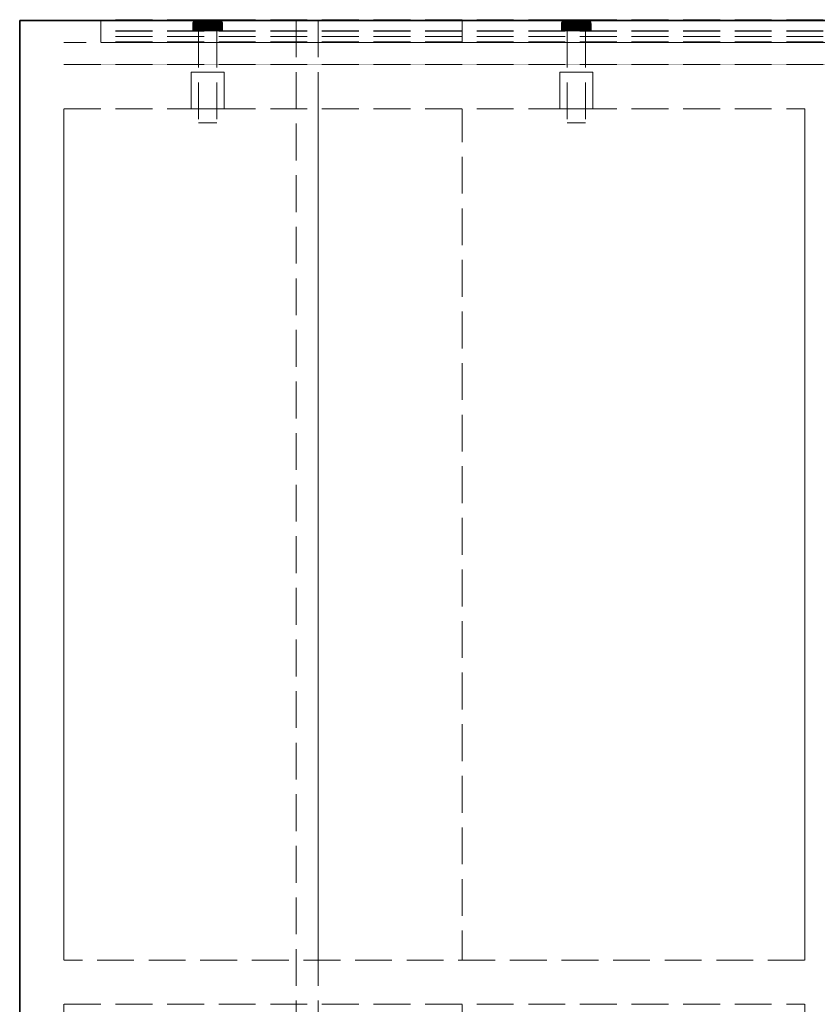
# Model space of a CAD drawing. Units: millimetres. Extents: x -7797 to 4688, y -5244 to 780.
# Drawn here: x -5270 to -5054, y -2911 to -2644 of the extents above; entities that cross this region are included whole.
import ezdxf

# ---------------------------------------------------------------- set-up
doc = ezdxf.new("R2010")
doc.units = ezdxf.units.MM
doc.header["$MEASUREMENT"] = 0
doc.linetypes.add('Hidden Line', pattern=[14, 10, -4])
doc.linetypes.add('Wipeout_Contour', pattern=[1000, 0, -1000])
for name, color, linetype in [('_ BRACKET', 7, 'Continuous'), ('_ SPLIT BATTEN', 7, 'Continuous'), ('_ STARON SOLID SURFACE', 7, 'Continuous')]:
    doc.layers.add(name, color=color, linetype=linetype)
for name, color, linetype, lineweight in [('_ BRACKET_Pen_No__101', 252, 'Continuous', 13), ('_ SPLIT BATTEN_Pen_No__101', 252, 'Continuous', 13), ('_ STARON SOLID SURFACE_Pen_No__1', 7, 'Continuous', 13), ('_ STARON SOLID SURFACE_Pen_No__101', 252, 'Continuous', 13), ('_ STARON SOLID SURFACE_Pen_No__21', 7, 'Continuous', 35)]:
    doc.layers.add(name, color=color, linetype=linetype, lineweight=lineweight)

# ---------------------------------------------------------------- blocks, each defined once
blk = doc.blocks.new('Slab_309', base_point=(-5189.03, -3044))
at = {"layer": '_ BRACKET_Pen_No__101', "color": 252, "linetype": 'Hidden Line', "lineweight": 13, "flags": 128}
blk.add_lwpolyline([(-5189.03, -3044), (-5150.03, -3044), (-5150.03, -2650), (-5189.03, -2650)], close=True, dxfattribs=at)
blk = doc.blocks.new('Wall_134', base_point=(-5264.03, -2905))
at = {"color": 254, "linetype": 'Wipeout_Contour', "lineweight": 0, "ltscale": 23678.37978}
blk.add_wipeout([(-5057.03, -2911), (-5057.03, -2899), (-5258.03, -2899), (-5258.03, -2911)], dxfattribs=at).dxf.layer = '_ STARON SOLID SURFACE'
at = {"layer": '_ STARON SOLID SURFACE_Pen_No__101', "color": 252, "linetype": 'Hidden Line', "lineweight": 13, "flags": 128}
for points in [[(-5057.03, -2899), (-5258.03, -2899)], [(-5258.03, -2911), (-5057.03, -2911)]]:
    blk.add_lwpolyline(points, dxfattribs=at)
blk = doc.blocks.new('Wall_136', base_point=(-5264.03, -2662))
at = {"color": 254, "linetype": 'Wipeout_Contour', "lineweight": 0, "ltscale": 18084.356525}
blk.add_wipeout([(-5258.03, -2668), (-1682.03, -2668), (-1682.03, -2656), (-5258.03, -2656)], dxfattribs=at).dxf.layer = '_ STARON SOLID SURFACE'
at = {"layer": '_ STARON SOLID SURFACE_Pen_No__101', "color": 252, "linetype": 'Hidden Line', "lineweight": 13, "flags": 128}
for points in [[(-1682.03, -2656), (-5258.03, -2656)], [(-5258.03, -2668), (-5057.03, -2668)]]:
    blk.add_lwpolyline(points, dxfattribs=at)
blk = doc.blocks.new('Wall_137', base_point=(-5264.03, -2650))
at = {"color": 254, "linetype": 'Wipeout_Contour', "lineweight": 0, "ltscale": 18053.260002}
blk.add_wipeout([(-5258.03, -2656), (-1682.03, -2656), (-1682.03, -2644), (-5258.03, -2644)], dxfattribs=at).dxf.layer = '_ STARON SOLID SURFACE'
at = {"layer": '_ STARON SOLID SURFACE_Pen_No__101', "color": 252, "linetype": 'Hidden Line', "lineweight": 13, "flags": 128}
for points in [[(-1682.03, -2644), (-5258.03, -2644)], [(-5258.03, -2656), (-1682.03, -2656)]]:
    blk.add_lwpolyline(points, dxfattribs=at)
blk = doc.blocks.new('Wall_138', base_point=(-5264.03, -3132))
at = {"color": 254, "linetype": 'Wipeout_Contour', "lineweight": 0, "ltscale": 24032.074645}
blk.add_wipeout([(-5258.03, -3132), (-5258.03, -2644), (-5270.03, -2644), (-5270.03, -3132)], dxfattribs=at).dxf.layer = '_ STARON SOLID SURFACE'
at = {"layer": '_ STARON SOLID SURFACE_Pen_No__1', "color": 7, "linetype": 'Continuous', "lineweight": 13, "flags": 128}
for points in [[(-5258.03, -2644), (-5270.03, -2644)], [(-5270.03, -2644), (-5270.03, -3132)], [(-5258.03, -2899), (-5258.03, -2668)], [(-5258.03, -3094), (-5258.03, -2911)]]:
    blk.add_lwpolyline(points, dxfattribs=at)
blk = doc.blocks.new('Wall_141', base_point=(-5051.03, -3100))
at = {"color": 254, "linetype": 'Wipeout_Contour', "lineweight": 0, "ltscale": 23271.362671}
blk.add_wipeout([(-5045.03, -3094), (-5045.03, -2668), (-5057.03, -2668), (-5057.03, -3094)], dxfattribs=at).dxf.layer = '_ STARON SOLID SURFACE'
at = {"layer": '_ STARON SOLID SURFACE_Pen_No__1', "color": 7, "linetype": 'Continuous', "lineweight": 13, "flags": 128}
for points in [[(-5057.03, -2668), (-5057.03, -2899)], [(-5057.03, -2911), (-5057.03, -3094)]]:
    blk.add_lwpolyline(points, dxfattribs=at)
blk = doc.blocks.new('Wall_144', base_point=(-5264.03, -2653))
at = {"color": 254, "linetype": 'Wipeout_Contour', "lineweight": 0, "ltscale": 18061.02184}
blk.add_wipeout([(-5258.03, -2656), (-1682.03, -2656), (-1682.03, -2650), (-5258.03, -2650)], dxfattribs=at).dxf.layer = '_ STARON SOLID SURFACE'
at = {"layer": '_ STARON SOLID SURFACE_Pen_No__101', "color": 252, "linetype": 'Hidden Line', "lineweight": 13, "flags": 128}
for points in [[(-1682.03, -2650), (-5258.03, -2650)], [(-5258.03, -2656), (-1682.03, -2656)]]:
    blk.add_lwpolyline(points, dxfattribs=at)
blk = doc.blocks.new('Morph_1386')
at = {"layer": '_ BRACKET_Pen_No__101', "color": 252, "linetype": 'Hidden Line', "lineweight": 13, "flags": 128}
for points in [[(-5195.03, -2644), (-5189.03, -2644)], [(-5195.03, -2644), (-5195.03, -3044)], [(-5189.03, -2644), (-5189.03, -3044)]]:
    blk.add_lwpolyline(points, dxfattribs=at)
blk = doc.blocks.new('Morph_1387')
at = {"layer": '_ BRACKET_Pen_No__101', "color": 252, "linetype": 'Hidden Line', "lineweight": 13, "flags": 128}
for points in [[(-5189.03, -2650), (-5189.03, -2644)], [(-5189.03, -2644), (-5150.03, -2644)], [(-5150.03, -2650), (-5150.03, -2644)], [(-5189.03, -2650), (-5150.03, -2650)]]:
    blk.add_lwpolyline(points, dxfattribs=at)
blk = doc.blocks.new('Morph_1400')
at = {"layer": '_ SPLIT BATTEN_Pen_No__101', "color": 252, "linetype": 'Hidden Line', "lineweight": 13, "flags": 128}
for points in [[(-5248.03, -2646.9), (-5248.03, -2643.9)], [(-3470.03, -2643.9), (-5248.03, -2643.9)], [(-5248.03, -2648.4), (-5248.03, -2646.9)], [(-3470.03, -2646.9), (-5248.03, -2646.9)], [(-5248.03, -2649.9), (-5248.03, -2648.4)], [(-3470.03, -2648.4), (-5248.03, -2648.4)], [(-3470.03, -2649.9), (-5248.03, -2649.9)]]:
    blk.add_lwpolyline(points, dxfattribs=at)
blk = doc.blocks.new('Morph_1401')
at = {"layer": '_ SPLIT BATTEN_Pen_No__101', "color": 252, "linetype": 'Hidden Line', "lineweight": 13, "flags": 128}
for points in [[(-5248.03, -2646.8), (-5248.03, -2643.8)], [(-3470.03, -2643.8), (-5248.03, -2643.8)], [(-5248.03, -2649.8), (-5248.03, -2646.8)], [(-3470.03, -2646.8), (-5248.03, -2646.8)], [(-3470.03, -2649.8), (-5248.03, -2649.8)]]:
    blk.add_lwpolyline(points, dxfattribs=at)
blk = doc.blocks.new('Morph_1411')
at = {"layer": '_ SPLIT BATTEN', "linetype": 'Continuous', "lineweight": 0, "true_color": 0x3f3f3f}
for points in [[(-5123.03, -2644.8), (-5122.97, -2644.8), (-5122.96, -2644.61), (-5123.02, -2644.61)], [(-5122.97, -2646.8), (-5122.97, -2644.8), (-5123.03, -2644.8), (-5123.03, -2646.8)], [(-5122.9, -2644.42), (-5122.96, -2644.42), (-5123.02, -2644.61), (-5122.96, -2644.61)], [(-5122.97, -2644.8), (-5122.79, -2644.8), (-5122.78, -2644.61), (-5122.96, -2644.61)], [(-5122.79, -2644.8), (-5122.97, -2644.8), (-5122.97, -2646.8), (-5122.79, -2646.8)], [(-5122.96, -2644.42), (-5122.9, -2644.42), (-5122.81, -2644.24), (-5122.87, -2644.24)], [(-5122.78, -2644.61), (-5122.72, -2644.42), (-5122.9, -2644.42), (-5122.96, -2644.61)], [(-5122.72, -2644.42), (-5122.64, -2644.24), (-5122.81, -2644.24), (-5122.9, -2644.42)], [(-5122.69, -2644.09), (-5122.74, -2644.09), (-5122.87, -2644.24), (-5122.81, -2644.24)], [(-5122.81, -2644.24), (-5122.64, -2644.24), (-5122.52, -2644.09), (-5122.69, -2644.09)], [(-5122.78, -2644.61), (-5122.79, -2644.8), (-5122.5, -2644.8), (-5122.48, -2644.61)], [(-5122.5, -2644.8), (-5122.79, -2644.8), (-5122.79, -2646.8), (-5122.5, -2646.8)], [(-5122.72, -2644.42), (-5122.78, -2644.61), (-5122.48, -2644.61), (-5122.43, -2644.42)], [(-5122.74, -2644.09), (-5122.69, -2644.09), (-5122.54, -2643.97), (-5122.59, -2643.97)], [(-5122.64, -2644.24), (-5122.72, -2644.42), (-5122.43, -2644.42), (-5122.35, -2644.24)], [(-5122.69, -2644.09), (-5122.52, -2644.09), (-5122.38, -2643.97), (-5122.54, -2643.97)], [(-5122.52, -2644.09), (-5122.64, -2644.24), (-5122.35, -2644.24), (-5122.25, -2644.09)], [(-5122.54, -2643.97), (-5122.37, -2643.88), (-5122.42, -2643.88), (-5122.59, -2643.97)], [(-5122.38, -2643.97), (-5122.21, -2643.88), (-5122.37, -2643.88), (-5122.54, -2643.97)], [(-5122.38, -2643.97), (-5122.52, -2644.09), (-5122.25, -2644.09), (-5122.11, -2643.97)], [(-5122.1, -2644.8), (-5122.08, -2644.61), (-5122.48, -2644.61), (-5122.5, -2644.8)], [(-5122.1, -2646.8), (-5122.1, -2644.8), (-5122.5, -2644.8), (-5122.5, -2646.8)], [(-5122.08, -2644.61), (-5122.04, -2644.42), (-5122.43, -2644.42), (-5122.48, -2644.61)], [(-5122.04, -2644.42), (-5121.97, -2644.24), (-5122.35, -2644.24), (-5122.43, -2644.42)], [(-5122.37, -2643.88), (-5122.18, -2643.82), (-5122.23, -2643.82), (-5122.42, -2643.88)], [(-5122.21, -2643.88), (-5122.38, -2643.97), (-5122.11, -2643.97), (-5121.96, -2643.88)], [(-5122.21, -2643.88), (-5122.04, -2643.82), (-5122.18, -2643.82), (-5122.37, -2643.88)], [(-5121.97, -2644.24), (-5121.87, -2644.09), (-5122.25, -2644.09), (-5122.35, -2644.24)], [(-5121.76, -2643.97), (-5122.11, -2643.97), (-5122.25, -2644.09), (-5121.87, -2644.09)], [(-5121.99, -2643.8), (-5122.03, -2643.8), (-5122.23, -2643.82), (-5122.18, -2643.82)], [(-5122.04, -2643.82), (-5122.21, -2643.88), (-5121.96, -2643.88), (-5121.8, -2643.82)], [(-5121.85, -2643.8), (-5121.99, -2643.8), (-5122.18, -2643.82), (-5122.04, -2643.82)], [(-5122.11, -2643.97), (-5121.76, -2643.97), (-5121.63, -2643.88), (-5121.96, -2643.88)], [(-5122.1, -2644.8), (-5121.61, -2644.8), (-5121.59, -2644.61), (-5122.08, -2644.61)], [(-5121.61, -2646.8), (-5121.61, -2644.8), (-5122.1, -2644.8), (-5122.1, -2646.8)], [(-5121.59, -2644.61), (-5121.56, -2644.42), (-5122.04, -2644.42), (-5122.08, -2644.61)], [(-5121.85, -2643.8), (-5122.04, -2643.82), (-5121.8, -2643.82), (-5121.63, -2643.8)], [(-5121.97, -2644.24), (-5122.04, -2644.42), (-5121.56, -2644.42), (-5121.5, -2644.24)], [(-5121.87, -2644.09), (-5121.97, -2644.24), (-5121.5, -2644.24), (-5121.42, -2644.09)], [(-5121.96, -2643.88), (-5121.63, -2643.88), (-5121.48, -2643.82), (-5121.8, -2643.82)], [(-5121.76, -2643.97), (-5121.87, -2644.09), (-5121.42, -2644.09), (-5121.32, -2643.97)], [(-5121.63, -2643.8), (-5121.8, -2643.82), (-5121.48, -2643.82), (-5121.33, -2643.8)], [(-5121.63, -2643.88), (-5121.76, -2643.97), (-5121.32, -2643.97), (-5121.21, -2643.88)], [(-5121.48, -2643.82), (-5121.63, -2643.88), (-5121.21, -2643.88), (-5121.09, -2643.82)], [(-5121.59, -2644.61), (-5121.61, -2644.8), (-5121.03, -2644.8), (-5121.03, -2644.61)], [(-5121.61, -2646.8), (-5121.03, -2646.8), (-5121.03, -2644.8), (-5121.61, -2644.8)], [(-5121.56, -2644.42), (-5121.59, -2644.61), (-5121.03, -2644.61), (-5121, -2644.42)], [(-5121.56, -2644.42), (-5121, -2644.42), (-5120.95, -2644.24), (-5121.5, -2644.24)], [(-5121.5, -2644.24), (-5120.95, -2644.24), (-5120.89, -2644.09), (-5121.42, -2644.09)], [(-5121.48, -2643.82), (-5121.09, -2643.82), (-5120.96, -2643.8), (-5121.33, -2643.8)], [(-5120.81, -2643.97), (-5121.32, -2643.97), (-5121.42, -2644.09), (-5120.89, -2644.09)], [(-5121.32, -2643.97), (-5120.81, -2643.97), (-5120.73, -2643.88), (-5121.21, -2643.88)], [(-5120.73, -2643.88), (-5120.63, -2643.82), (-5121.09, -2643.82), (-5121.21, -2643.88)], [(-5120.63, -2643.82), (-5120.53, -2643.8), (-5120.96, -2643.8), (-5121.09, -2643.82)], [(-5120.4, -2644.61), (-5120.38, -2644.42), (-5121, -2644.42), (-5121.03, -2644.61)], [(-5120.4, -2644.8), (-5120.4, -2644.61), (-5121.03, -2644.61), (-5121.03, -2644.8)], [(-5120.4, -2646.8), (-5120.4, -2644.8), (-5121.03, -2644.8), (-5121.03, -2646.8)], [(-5120.38, -2644.42), (-5120.35, -2644.24), (-5120.95, -2644.24), (-5121, -2644.42)], [(-5120.95, -2644.24), (-5120.35, -2644.24), (-5120.3, -2644.09), (-5120.89, -2644.09)], [(-5120.81, -2643.97), (-5120.89, -2644.09), (-5120.3, -2644.09), (-5120.25, -2643.97)], [(-5120.81, -2643.97), (-5120.25, -2643.97), (-5120.19, -2643.88), (-5120.73, -2643.88)], [(-5120.19, -2643.88), (-5120.13, -2643.82), (-5120.63, -2643.82), (-5120.73, -2643.88)], [(-5120.13, -2643.82), (-5120.06, -2643.8), (-5120.53, -2643.8), (-5120.63, -2643.82)], [(-5120.4, -2644.61), (-5119.73, -2644.61), (-5119.72, -2644.42), (-5120.38, -2644.42)], [(-5120.4, -2644.8), (-5119.73, -2644.8), (-5119.73, -2644.61), (-5120.4, -2644.61)], [(-5119.73, -2644.8), (-5120.4, -2644.8), (-5120.4, -2646.8), (-5119.73, -2646.8)], [(-5119.72, -2644.42), (-5119.7, -2644.24), (-5120.35, -2644.24), (-5120.38, -2644.42)], [(-5120.3, -2644.09), (-5120.35, -2644.24), (-5119.7, -2644.24), (-5119.68, -2644.09)], [(-5119.68, -2644.09), (-5119.65, -2643.97), (-5120.25, -2643.97), (-5120.3, -2644.09)], [(-5120.25, -2643.97), (-5119.65, -2643.97), (-5119.62, -2643.88), (-5120.19, -2643.88)], [(-5120.19, -2643.88), (-5119.62, -2643.88), (-5119.59, -2643.82), (-5120.13, -2643.82)], [(-5120.13, -2643.82), (-5119.59, -2643.82), (-5119.56, -2643.8), (-5120.06, -2643.8)], [(-5119.73, -2644.61), (-5119.03, -2644.61), (-5119.03, -2644.42), (-5119.72, -2644.42)], [(-5119.73, -2644.8), (-5119.03, -2644.8), (-5119.03, -2644.61), (-5119.73, -2644.61)], [(-5119.03, -2644.8), (-5119.73, -2644.8), (-5119.73, -2646.8), (-5119.03, -2646.8)], [(-5119.72, -2644.42), (-5119.03, -2644.42), (-5119.03, -2644.24), (-5119.7, -2644.24)], [(-5119.7, -2644.24), (-5119.03, -2644.24), (-5119.03, -2644.09), (-5119.68, -2644.09)], [(-5119.68, -2644.09), (-5119.03, -2644.09), (-5119.03, -2643.97), (-5119.65, -2643.97)], [(-5119.65, -2643.97), (-5119.03, -2643.97), (-5119.03, -2643.88), (-5119.62, -2643.88)], [(-5119.62, -2643.88), (-5119.03, -2643.88), (-5119.03, -2643.82), (-5119.59, -2643.82)], [(-5119.59, -2643.82), (-5119.03, -2643.82), (-5119.03, -2643.8), (-5119.56, -2643.8)], [(-5119.03, -2643.82), (-5118.48, -2643.82), (-5118.51, -2643.8), (-5119.03, -2643.8)], [(-5119.03, -2643.82), (-5119.03, -2643.88), (-5118.45, -2643.88), (-5118.48, -2643.82)], [(-5119.03, -2643.97), (-5118.42, -2643.97), (-5118.45, -2643.88), (-5119.03, -2643.88)], [(-5119.03, -2644.09), (-5118.39, -2644.09), (-5118.42, -2643.97), (-5119.03, -2643.97)], [(-5119.03, -2644.24), (-5118.37, -2644.24), (-5118.39, -2644.09), (-5119.03, -2644.09)], [(-5119.03, -2644.42), (-5118.35, -2644.42), (-5118.37, -2644.24), (-5119.03, -2644.24)], [(-5119.03, -2644.61), (-5118.34, -2644.61), (-5118.35, -2644.42), (-5119.03, -2644.42)], [(-5118.34, -2644.8), (-5118.34, -2644.61), (-5119.03, -2644.61), (-5119.03, -2644.8)], [(-5118.34, -2644.8), (-5119.03, -2644.8), (-5119.03, -2646.8), (-5118.34, -2646.8)], [(-5118.48, -2643.82), (-5117.94, -2643.82), (-5118.01, -2643.8), (-5118.51, -2643.8)], [(-5117.94, -2643.82), (-5118.48, -2643.82), (-5118.45, -2643.88), (-5117.88, -2643.88)], [(-5117.88, -2643.88), (-5118.45, -2643.88), (-5118.42, -2643.97), (-5117.82, -2643.97)], [(-5118.39, -2644.09), (-5117.77, -2644.09), (-5117.82, -2643.97), (-5118.42, -2643.97)], [(-5118.37, -2644.24), (-5117.72, -2644.24), (-5117.77, -2644.09), (-5118.39, -2644.09)], [(-5117.69, -2644.42), (-5117.72, -2644.24), (-5118.37, -2644.24), (-5118.35, -2644.42)], [(-5117.67, -2644.61), (-5117.69, -2644.42), (-5118.35, -2644.42), (-5118.34, -2644.61)], [(-5117.67, -2644.8), (-5117.67, -2644.61), (-5118.34, -2644.61), (-5118.34, -2644.8)], [(-5117.67, -2646.8), (-5117.67, -2644.8), (-5118.34, -2644.8), (-5118.34, -2646.8)], [(-5117.44, -2643.82), (-5117.53, -2643.8), (-5118.01, -2643.8), (-5117.94, -2643.82)], [(-5117.34, -2643.88), (-5117.44, -2643.82), (-5117.94, -2643.82), (-5117.88, -2643.88)], [(-5117.34, -2643.88), (-5117.88, -2643.88), (-5117.82, -2643.97), (-5117.26, -2643.97)], [(-5117.26, -2643.97), (-5117.82, -2643.97), (-5117.77, -2644.09), (-5117.18, -2644.09)], [(-5117.18, -2644.09), (-5117.77, -2644.09), (-5117.72, -2644.24), (-5117.12, -2644.24)], [(-5117.72, -2644.24), (-5117.69, -2644.42), (-5117.07, -2644.42), (-5117.12, -2644.24)], [(-5117.67, -2644.61), (-5117.04, -2644.61), (-5117.07, -2644.42), (-5117.69, -2644.42)], [(-5117.67, -2644.8), (-5117.03, -2644.8), (-5117.04, -2644.61), (-5117.67, -2644.61)], [(-5117.03, -2644.8), (-5117.67, -2644.8), (-5117.67, -2646.8), (-5117.03, -2646.8)], [(-5117.53, -2643.8), (-5117.44, -2643.82), (-5116.98, -2643.82), (-5117.11, -2643.8)], [(-5117.44, -2643.82), (-5117.34, -2643.88), (-5116.86, -2643.88), (-5116.98, -2643.82)], [(-5117.34, -2643.88), (-5117.26, -2643.97), (-5116.75, -2643.97), (-5116.86, -2643.88)], [(-5117.18, -2644.09), (-5116.65, -2644.09), (-5116.75, -2643.97), (-5117.26, -2643.97)], [(-5116.65, -2644.09), (-5117.18, -2644.09), (-5117.12, -2644.24), (-5116.57, -2644.24)], [(-5116.57, -2644.24), (-5117.12, -2644.24), (-5117.07, -2644.42), (-5116.51, -2644.42)], [(-5116.98, -2643.82), (-5116.59, -2643.82), (-5116.74, -2643.8), (-5117.11, -2643.8)], [(-5116.51, -2644.42), (-5117.07, -2644.42), (-5117.04, -2644.61), (-5116.48, -2644.61)], [(-5117.04, -2644.61), (-5117.03, -2644.8), (-5116.46, -2644.8), (-5116.48, -2644.61)], [(-5117.03, -2646.8), (-5116.46, -2646.8), (-5116.46, -2644.8), (-5117.03, -2644.8)], [(-5116.59, -2643.82), (-5116.98, -2643.82), (-5116.86, -2643.88), (-5116.44, -2643.88)], [(-5116.44, -2643.88), (-5116.86, -2643.88), (-5116.75, -2643.97), (-5116.31, -2643.97)], [(-5116.31, -2643.97), (-5116.75, -2643.97), (-5116.65, -2644.09), (-5116.2, -2644.09)], [(-5116.74, -2643.8), (-5116.59, -2643.82), (-5116.27, -2643.82), (-5116.44, -2643.8)], [(-5116.65, -2644.09), (-5116.57, -2644.24), (-5116.1, -2644.24), (-5116.2, -2644.09)], [(-5116.59, -2643.82), (-5116.44, -2643.88), (-5116.11, -2643.88), (-5116.27, -2643.82)], [(-5116.57, -2644.24), (-5116.51, -2644.42), (-5116.03, -2644.42), (-5116.1, -2644.24)], [(-5116.51, -2644.42), (-5116.48, -2644.61), (-5115.99, -2644.61), (-5116.03, -2644.42)], [(-5116.46, -2644.8), (-5115.97, -2644.8), (-5115.99, -2644.61), (-5116.48, -2644.61)], [(-5116.46, -2644.8), (-5116.46, -2646.8), (-5115.97, -2646.8), (-5115.97, -2644.8)], [(-5116.22, -2643.8), (-5116.44, -2643.8), (-5116.27, -2643.82), (-5116.03, -2643.82)], [(-5116.44, -2643.88), (-5116.31, -2643.97), (-5115.96, -2643.97), (-5116.11, -2643.88)], [(-5116.2, -2644.09), (-5115.82, -2644.09), (-5115.96, -2643.97), (-5116.31, -2643.97)], [(-5116.27, -2643.82), (-5116.11, -2643.88), (-5115.86, -2643.88), (-5116.03, -2643.82)], [(-5116.03, -2643.82), (-5115.89, -2643.82), (-5116.08, -2643.8), (-5116.22, -2643.8)], [(-5115.72, -2644.24), (-5115.82, -2644.09), (-5116.2, -2644.09), (-5116.1, -2644.24)], [(-5116.11, -2643.88), (-5115.96, -2643.97), (-5115.69, -2643.97), (-5115.86, -2643.88)], [(-5116.1, -2644.24), (-5116.03, -2644.42), (-5115.64, -2644.42), (-5115.72, -2644.24)], [(-5115.89, -2643.82), (-5115.84, -2643.82), (-5116.03, -2643.8), (-5116.08, -2643.8)], [(-5115.86, -2643.88), (-5115.7, -2643.88), (-5115.89, -2643.82), (-5116.03, -2643.82)], [(-5116.03, -2644.42), (-5115.99, -2644.61), (-5115.59, -2644.61), (-5115.64, -2644.42)], [(-5115.99, -2644.61), (-5115.97, -2644.8), (-5115.57, -2644.8), (-5115.59, -2644.61)], [(-5115.97, -2644.8), (-5115.97, -2646.8), (-5115.57, -2646.8), (-5115.57, -2644.8)], [(-5115.96, -2643.97), (-5115.82, -2644.09), (-5115.55, -2644.09), (-5115.69, -2643.97)], [(-5115.7, -2643.88), (-5115.65, -2643.88), (-5115.84, -2643.82), (-5115.89, -2643.82)], [(-5115.69, -2643.97), (-5115.53, -2643.97), (-5115.7, -2643.88), (-5115.86, -2643.88)], [(-5115.82, -2644.09), (-5115.72, -2644.24), (-5115.43, -2644.24), (-5115.55, -2644.09)], [(-5115.43, -2644.24), (-5115.72, -2644.24), (-5115.64, -2644.42), (-5115.35, -2644.42)], [(-5115.7, -2643.88), (-5115.53, -2643.97), (-5115.48, -2643.97), (-5115.65, -2643.88)], [(-5115.55, -2644.09), (-5115.38, -2644.09), (-5115.53, -2643.97), (-5115.69, -2643.97)], [(-5115.35, -2644.42), (-5115.64, -2644.42), (-5115.59, -2644.61), (-5115.29, -2644.61)], [(-5115.29, -2644.61), (-5115.59, -2644.61), (-5115.57, -2644.8), (-5115.28, -2644.8)], [(-5115.57, -2646.8), (-5115.28, -2646.8), (-5115.28, -2644.8), (-5115.57, -2644.8)], [(-5115.43, -2644.24), (-5115.26, -2644.24), (-5115.38, -2644.09), (-5115.55, -2644.09)], [(-5115.38, -2644.09), (-5115.33, -2644.09), (-5115.48, -2643.97), (-5115.53, -2643.97)], [(-5115.43, -2644.24), (-5115.35, -2644.42), (-5115.17, -2644.42), (-5115.26, -2644.24)], [(-5115.38, -2644.09), (-5115.26, -2644.24), (-5115.2, -2644.24), (-5115.33, -2644.09)], [(-5115.29, -2644.61), (-5115.11, -2644.61), (-5115.17, -2644.42), (-5115.35, -2644.42)], [(-5115.28, -2644.8), (-5115.1, -2644.8), (-5115.11, -2644.61), (-5115.29, -2644.61)], [(-5115.1, -2644.8), (-5115.28, -2644.8), (-5115.28, -2646.8), (-5115.1, -2646.8)], [(-5115.26, -2644.24), (-5115.17, -2644.42), (-5115.11, -2644.42), (-5115.2, -2644.24)], [(-5115.11, -2644.61), (-5115.05, -2644.61), (-5115.11, -2644.42), (-5115.17, -2644.42)], [(-5115.1, -2644.8), (-5115.03, -2644.8), (-5115.05, -2644.61), (-5115.11, -2644.61)], [(-5115.1, -2644.8), (-5115.1, -2646.8), (-5115.03, -2646.8), (-5115.03, -2644.8)]]:
    blk.add_hatch(color=49, dxfattribs=at).paths.add_polyline_path(points)
at = {"layer": '_ SPLIT BATTEN_Pen_No__101', "color": 252, "linetype": 'Continuous', "lineweight": 13, "flags": 128}
for points in [[(-5122.03, -2643.8), (-5122.23, -2643.82), (-5122.42, -2643.88), (-5122.59, -2643.97), (-5122.74, -2644.09), (-5122.87, -2644.24), (-5122.96, -2644.42), (-5123.02, -2644.61), (-5123.03, -2644.8), (-5123.03, -2646.8)], [(-5123.03, -2644.8), (-5122.97, -2644.8), (-5122.79, -2644.8), (-5122.5, -2644.8), (-5122.1, -2644.8), (-5121.61, -2644.8), (-5121.03, -2644.8), (-5120.4, -2644.8), (-5119.73, -2644.8), (-5119.03, -2644.8), (-5118.34, -2644.8), (-5117.67, -2644.8), (-5117.03, -2644.8), (-5116.46, -2644.8), (-5115.97, -2644.8), (-5115.57, -2644.8), (-5115.28, -2644.8), (-5115.1, -2644.8), (-5115.03, -2644.8)], [(-5122.03, -2643.8), (-5121.99, -2643.8), (-5121.85, -2643.8), (-5121.63, -2643.8), (-5121.33, -2643.8), (-5120.96, -2643.8), (-5120.53, -2643.8), (-5120.06, -2643.8), (-5119.56, -2643.8), (-5119.03, -2643.8), (-5118.51, -2643.8), (-5118.01, -2643.8), (-5117.53, -2643.8), (-5117.11, -2643.8), (-5116.74, -2643.8), (-5116.44, -2643.8), (-5116.22, -2643.8), (-5116.08, -2643.8), (-5116.03, -2643.8)], [(-5116.03, -2643.8), (-5115.84, -2643.82), (-5115.65, -2643.88), (-5115.48, -2643.97), (-5115.33, -2644.09), (-5115.2, -2644.24), (-5115.11, -2644.42), (-5115.05, -2644.61), (-5115.03, -2644.8), (-5115.03, -2646.8)], [(-5123.03, -2646.8), (-5122.97, -2646.8), (-5122.79, -2646.8), (-5122.5, -2646.8), (-5122.1, -2646.8), (-5121.61, -2646.8), (-5121.03, -2646.8), (-5120.4, -2646.8), (-5119.73, -2646.8), (-5119.03, -2646.8), (-5118.34, -2646.8), (-5117.67, -2646.8), (-5117.03, -2646.8), (-5116.46, -2646.8), (-5115.97, -2646.8), (-5115.57, -2646.8), (-5115.28, -2646.8), (-5115.1, -2646.8), (-5115.03, -2646.8)]]:
    blk.add_lwpolyline(points, dxfattribs=at)
blk = doc.blocks.new('Morph_1412')
at = {"layer": '_ SPLIT BATTEN_Pen_No__101', "color": 252, "linetype": 'Hidden Line', "lineweight": 13, "flags": 128}
for points in [[(-5116.53, -2646.8), (-5116.61, -2646.8), (-5116.76, -2646.8), (-5116.98, -2646.8), (-5117.26, -2646.8), (-5117.6, -2646.8), (-5117.97, -2646.8), (-5118.39, -2646.8), (-5118.82, -2646.8), (-5119.03, -2646.8), (-5119.25, -2646.8), (-5119.68, -2646.8), (-5120.1, -2646.8), (-5120.47, -2646.8), (-5120.81, -2646.8), (-5121.09, -2646.8), (-5121.31, -2646.8), (-5121.46, -2646.8), (-5121.53, -2646.8)], [(-5121.53, -2646.8), (-5121.53, -2671.8)], [(-5116.53, -2646.8), (-5116.53, -2671.8)], [(-5116.53, -2671.8), (-5116.61, -2671.8), (-5116.76, -2671.8), (-5116.98, -2671.8), (-5117.26, -2671.8), (-5117.6, -2671.8), (-5117.97, -2671.8), (-5118.39, -2671.8), (-5118.82, -2671.8), (-5119.03, -2671.8), (-5119.25, -2671.8), (-5119.68, -2671.8), (-5120.1, -2671.8), (-5120.47, -2671.8), (-5120.81, -2671.8), (-5121.09, -2671.8), (-5121.31, -2671.8), (-5121.46, -2671.8), (-5121.53, -2671.8)]]:
    blk.add_lwpolyline(points, dxfattribs=at)
blk = doc.blocks.new('Morph_1413')
at = {"layer": '_ SPLIT BATTEN_Pen_No__101', "color": 252, "linetype": 'Hidden Line', "lineweight": 13, "flags": 128}
for points in [[(-5123.53, -2658), (-5123.4, -2658), (-5123.13, -2658), (-5122.74, -2658), (-5122.23, -2658), (-5121.63, -2658), (-5120.94, -2658), (-5120.2, -2658), (-5119.43, -2658), (-5119.03, -2658), (-5118.64, -2658), (-5117.87, -2658), (-5117.13, -2658), (-5116.44, -2658), (-5115.84, -2658), (-5115.33, -2658), (-5114.94, -2658), (-5114.67, -2658), (-5114.53, -2658)], [(-5123.53, -2668), (-5123.53, -2658)], [(-5114.53, -2668), (-5114.53, -2658)], [(-5123.53, -2668), (-5123.4, -2668), (-5123.13, -2668), (-5122.74, -2668), (-5122.23, -2668), (-5121.63, -2668), (-5120.94, -2668), (-5120.2, -2668), (-5119.43, -2668), (-5119.03, -2668), (-5118.64, -2668), (-5117.87, -2668), (-5117.13, -2668), (-5116.44, -2668), (-5115.84, -2668), (-5115.33, -2668), (-5114.94, -2668), (-5114.67, -2668), (-5114.53, -2668)]]:
    blk.add_lwpolyline(points, dxfattribs=at)
blk = doc.blocks.new('Morph_1414')
at = {"layer": '_ SPLIT BATTEN', "linetype": 'Continuous', "lineweight": 0, "true_color": 0x3f3f3f}
for points in [[(-5223.03, -2644.8), (-5222.97, -2644.8), (-5222.96, -2644.61), (-5223.02, -2644.61)], [(-5222.97, -2646.8), (-5222.97, -2644.8), (-5223.03, -2644.8), (-5223.03, -2646.8)], [(-5222.9, -2644.42), (-5222.96, -2644.42), (-5223.02, -2644.61), (-5222.96, -2644.61)], [(-5222.97, -2644.8), (-5222.79, -2644.8), (-5222.78, -2644.61), (-5222.96, -2644.61)], [(-5222.79, -2644.8), (-5222.97, -2644.8), (-5222.97, -2646.8), (-5222.79, -2646.8)], [(-5222.96, -2644.42), (-5222.9, -2644.42), (-5222.81, -2644.24), (-5222.87, -2644.24)], [(-5222.78, -2644.61), (-5222.72, -2644.42), (-5222.9, -2644.42), (-5222.96, -2644.61)], [(-5222.72, -2644.42), (-5222.64, -2644.24), (-5222.81, -2644.24), (-5222.9, -2644.42)], [(-5222.69, -2644.09), (-5222.74, -2644.09), (-5222.87, -2644.24), (-5222.81, -2644.24)], [(-5222.81, -2644.24), (-5222.64, -2644.24), (-5222.52, -2644.09), (-5222.69, -2644.09)], [(-5222.78, -2644.61), (-5222.79, -2644.8), (-5222.5, -2644.8), (-5222.48, -2644.61)], [(-5222.5, -2644.8), (-5222.79, -2644.8), (-5222.79, -2646.8), (-5222.5, -2646.8)], [(-5222.72, -2644.42), (-5222.78, -2644.61), (-5222.48, -2644.61), (-5222.43, -2644.42)], [(-5222.74, -2644.09), (-5222.69, -2644.09), (-5222.54, -2643.97), (-5222.59, -2643.97)], [(-5222.64, -2644.24), (-5222.72, -2644.42), (-5222.43, -2644.42), (-5222.35, -2644.24)], [(-5222.69, -2644.09), (-5222.52, -2644.09), (-5222.38, -2643.97), (-5222.54, -2643.97)], [(-5222.52, -2644.09), (-5222.64, -2644.24), (-5222.35, -2644.24), (-5222.25, -2644.09)], [(-5222.54, -2643.97), (-5222.37, -2643.88), (-5222.42, -2643.88), (-5222.59, -2643.97)], [(-5222.38, -2643.97), (-5222.21, -2643.88), (-5222.37, -2643.88), (-5222.54, -2643.97)], [(-5222.38, -2643.97), (-5222.52, -2644.09), (-5222.25, -2644.09), (-5222.11, -2643.97)], [(-5222.1, -2644.8), (-5222.08, -2644.61), (-5222.48, -2644.61), (-5222.5, -2644.8)], [(-5222.1, -2646.8), (-5222.1, -2644.8), (-5222.5, -2644.8), (-5222.5, -2646.8)], [(-5222.08, -2644.61), (-5222.04, -2644.42), (-5222.43, -2644.42), (-5222.48, -2644.61)], [(-5222.04, -2644.42), (-5221.97, -2644.24), (-5222.35, -2644.24), (-5222.43, -2644.42)], [(-5222.37, -2643.88), (-5222.18, -2643.82), (-5222.23, -2643.82), (-5222.42, -2643.88)], [(-5222.21, -2643.88), (-5222.38, -2643.97), (-5222.11, -2643.97), (-5221.96, -2643.88)], [(-5222.21, -2643.88), (-5222.04, -2643.82), (-5222.18, -2643.82), (-5222.37, -2643.88)], [(-5221.97, -2644.24), (-5221.87, -2644.09), (-5222.25, -2644.09), (-5222.35, -2644.24)], [(-5221.76, -2643.97), (-5222.11, -2643.97), (-5222.25, -2644.09), (-5221.87, -2644.09)], [(-5221.99, -2643.8), (-5222.03, -2643.8), (-5222.23, -2643.82), (-5222.18, -2643.82)], [(-5222.04, -2643.82), (-5222.21, -2643.88), (-5221.96, -2643.88), (-5221.8, -2643.82)], [(-5221.85, -2643.8), (-5221.99, -2643.8), (-5222.18, -2643.82), (-5222.04, -2643.82)], [(-5222.11, -2643.97), (-5221.76, -2643.97), (-5221.63, -2643.88), (-5221.96, -2643.88)], [(-5222.1, -2644.8), (-5221.61, -2644.8), (-5221.59, -2644.61), (-5222.08, -2644.61)], [(-5221.61, -2646.8), (-5221.61, -2644.8), (-5222.1, -2644.8), (-5222.1, -2646.8)], [(-5221.59, -2644.61), (-5221.56, -2644.42), (-5222.04, -2644.42), (-5222.08, -2644.61)], [(-5221.85, -2643.8), (-5222.04, -2643.82), (-5221.8, -2643.82), (-5221.63, -2643.8)], [(-5221.97, -2644.24), (-5222.04, -2644.42), (-5221.56, -2644.42), (-5221.5, -2644.24)], [(-5221.87, -2644.09), (-5221.97, -2644.24), (-5221.5, -2644.24), (-5221.42, -2644.09)], [(-5221.96, -2643.88), (-5221.63, -2643.88), (-5221.48, -2643.82), (-5221.8, -2643.82)], [(-5221.76, -2643.97), (-5221.87, -2644.09), (-5221.42, -2644.09), (-5221.32, -2643.97)], [(-5221.63, -2643.8), (-5221.8, -2643.82), (-5221.48, -2643.82), (-5221.33, -2643.8)], [(-5221.63, -2643.88), (-5221.76, -2643.97), (-5221.32, -2643.97), (-5221.21, -2643.88)], [(-5221.48, -2643.82), (-5221.63, -2643.88), (-5221.21, -2643.88), (-5221.09, -2643.82)], [(-5221.59, -2644.61), (-5221.61, -2644.8), (-5221.03, -2644.8), (-5221.03, -2644.61)], [(-5221.61, -2646.8), (-5221.03, -2646.8), (-5221.03, -2644.8), (-5221.61, -2644.8)], [(-5221.56, -2644.42), (-5221.59, -2644.61), (-5221.03, -2644.61), (-5221, -2644.42)], [(-5221.56, -2644.42), (-5221, -2644.42), (-5220.95, -2644.24), (-5221.5, -2644.24)], [(-5221.5, -2644.24), (-5220.95, -2644.24), (-5220.89, -2644.09), (-5221.42, -2644.09)], [(-5221.48, -2643.82), (-5221.09, -2643.82), (-5220.96, -2643.8), (-5221.33, -2643.8)], [(-5220.81, -2643.97), (-5221.32, -2643.97), (-5221.42, -2644.09), (-5220.89, -2644.09)], [(-5221.32, -2643.97), (-5220.81, -2643.97), (-5220.73, -2643.88), (-5221.21, -2643.88)], [(-5220.73, -2643.88), (-5220.63, -2643.82), (-5221.09, -2643.82), (-5221.21, -2643.88)], [(-5220.63, -2643.82), (-5220.53, -2643.8), (-5220.96, -2643.8), (-5221.09, -2643.82)], [(-5220.4, -2644.61), (-5220.38, -2644.42), (-5221, -2644.42), (-5221.03, -2644.61)], [(-5220.4, -2644.8), (-5220.4, -2644.61), (-5221.03, -2644.61), (-5221.03, -2644.8)], [(-5220.4, -2646.8), (-5220.4, -2644.8), (-5221.03, -2644.8), (-5221.03, -2646.8)], [(-5220.38, -2644.42), (-5220.35, -2644.24), (-5220.95, -2644.24), (-5221, -2644.42)], [(-5220.95, -2644.24), (-5220.35, -2644.24), (-5220.3, -2644.09), (-5220.89, -2644.09)], [(-5220.81, -2643.97), (-5220.89, -2644.09), (-5220.3, -2644.09), (-5220.25, -2643.97)], [(-5220.81, -2643.97), (-5220.25, -2643.97), (-5220.19, -2643.88), (-5220.73, -2643.88)], [(-5220.19, -2643.88), (-5220.13, -2643.82), (-5220.63, -2643.82), (-5220.73, -2643.88)], [(-5220.13, -2643.82), (-5220.06, -2643.8), (-5220.53, -2643.8), (-5220.63, -2643.82)], [(-5220.4, -2644.61), (-5219.73, -2644.61), (-5219.72, -2644.42), (-5220.38, -2644.42)], [(-5220.4, -2644.8), (-5219.73, -2644.8), (-5219.73, -2644.61), (-5220.4, -2644.61)], [(-5219.73, -2644.8), (-5220.4, -2644.8), (-5220.4, -2646.8), (-5219.73, -2646.8)], [(-5219.72, -2644.42), (-5219.7, -2644.24), (-5220.35, -2644.24), (-5220.38, -2644.42)], [(-5220.3, -2644.09), (-5220.35, -2644.24), (-5219.7, -2644.24), (-5219.68, -2644.09)], [(-5219.68, -2644.09), (-5219.65, -2643.97), (-5220.25, -2643.97), (-5220.3, -2644.09)], [(-5220.25, -2643.97), (-5219.65, -2643.97), (-5219.62, -2643.88), (-5220.19, -2643.88)], [(-5220.19, -2643.88), (-5219.62, -2643.88), (-5219.59, -2643.82), (-5220.13, -2643.82)], [(-5220.13, -2643.82), (-5219.59, -2643.82), (-5219.56, -2643.8), (-5220.06, -2643.8)], [(-5219.73, -2644.61), (-5219.03, -2644.61), (-5219.03, -2644.42), (-5219.72, -2644.42)], [(-5219.73, -2644.8), (-5219.03, -2644.8), (-5219.03, -2644.61), (-5219.73, -2644.61)], [(-5219.03, -2644.8), (-5219.73, -2644.8), (-5219.73, -2646.8), (-5219.03, -2646.8)], [(-5219.72, -2644.42), (-5219.03, -2644.42), (-5219.03, -2644.24), (-5219.7, -2644.24)], [(-5219.7, -2644.24), (-5219.03, -2644.24), (-5219.03, -2644.09), (-5219.68, -2644.09)], [(-5219.68, -2644.09), (-5219.03, -2644.09), (-5219.03, -2643.97), (-5219.65, -2643.97)], [(-5219.65, -2643.97), (-5219.03, -2643.97), (-5219.03, -2643.88), (-5219.62, -2643.88)], [(-5219.62, -2643.88), (-5219.03, -2643.88), (-5219.03, -2643.82), (-5219.59, -2643.82)], [(-5219.59, -2643.82), (-5219.03, -2643.82), (-5219.03, -2643.8), (-5219.56, -2643.8)], [(-5219.03, -2643.82), (-5218.48, -2643.82), (-5218.51, -2643.8), (-5219.03, -2643.8)], [(-5219.03, -2643.82), (-5219.03, -2643.88), (-5218.45, -2643.88), (-5218.48, -2643.82)], [(-5219.03, -2643.97), (-5218.42, -2643.97), (-5218.45, -2643.88), (-5219.03, -2643.88)], [(-5219.03, -2644.09), (-5218.39, -2644.09), (-5218.42, -2643.97), (-5219.03, -2643.97)], [(-5219.03, -2644.24), (-5218.37, -2644.24), (-5218.39, -2644.09), (-5219.03, -2644.09)], [(-5219.03, -2644.42), (-5218.35, -2644.42), (-5218.37, -2644.24), (-5219.03, -2644.24)], [(-5219.03, -2644.61), (-5218.34, -2644.61), (-5218.35, -2644.42), (-5219.03, -2644.42)], [(-5218.34, -2644.8), (-5218.34, -2644.61), (-5219.03, -2644.61), (-5219.03, -2644.8)], [(-5218.34, -2644.8), (-5219.03, -2644.8), (-5219.03, -2646.8), (-5218.34, -2646.8)], [(-5218.48, -2643.82), (-5217.94, -2643.82), (-5218.01, -2643.8), (-5218.51, -2643.8)], [(-5217.94, -2643.82), (-5218.48, -2643.82), (-5218.45, -2643.88), (-5217.88, -2643.88)], [(-5217.88, -2643.88), (-5218.45, -2643.88), (-5218.42, -2643.97), (-5217.82, -2643.97)], [(-5218.39, -2644.09), (-5217.77, -2644.09), (-5217.82, -2643.97), (-5218.42, -2643.97)], [(-5218.37, -2644.24), (-5217.72, -2644.24), (-5217.77, -2644.09), (-5218.39, -2644.09)], [(-5217.69, -2644.42), (-5217.72, -2644.24), (-5218.37, -2644.24), (-5218.35, -2644.42)], [(-5217.67, -2644.61), (-5217.69, -2644.42), (-5218.35, -2644.42), (-5218.34, -2644.61)], [(-5217.67, -2644.8), (-5217.67, -2644.61), (-5218.34, -2644.61), (-5218.34, -2644.8)], [(-5217.67, -2646.8), (-5217.67, -2644.8), (-5218.34, -2644.8), (-5218.34, -2646.8)], [(-5217.44, -2643.82), (-5217.53, -2643.8), (-5218.01, -2643.8), (-5217.94, -2643.82)], [(-5217.34, -2643.88), (-5217.44, -2643.82), (-5217.94, -2643.82), (-5217.88, -2643.88)], [(-5217.34, -2643.88), (-5217.88, -2643.88), (-5217.82, -2643.97), (-5217.26, -2643.97)], [(-5217.26, -2643.97), (-5217.82, -2643.97), (-5217.77, -2644.09), (-5217.18, -2644.09)], [(-5217.18, -2644.09), (-5217.77, -2644.09), (-5217.72, -2644.24), (-5217.12, -2644.24)], [(-5217.72, -2644.24), (-5217.69, -2644.42), (-5217.07, -2644.42), (-5217.12, -2644.24)], [(-5217.67, -2644.61), (-5217.04, -2644.61), (-5217.07, -2644.42), (-5217.69, -2644.42)], [(-5217.67, -2644.8), (-5217.03, -2644.8), (-5217.04, -2644.61), (-5217.67, -2644.61)], [(-5217.03, -2644.8), (-5217.67, -2644.8), (-5217.67, -2646.8), (-5217.03, -2646.8)], [(-5217.53, -2643.8), (-5217.44, -2643.82), (-5216.98, -2643.82), (-5217.11, -2643.8)], [(-5217.44, -2643.82), (-5217.34, -2643.88), (-5216.86, -2643.88), (-5216.98, -2643.82)], [(-5217.34, -2643.88), (-5217.26, -2643.97), (-5216.75, -2643.97), (-5216.86, -2643.88)], [(-5217.18, -2644.09), (-5216.65, -2644.09), (-5216.75, -2643.97), (-5217.26, -2643.97)], [(-5216.65, -2644.09), (-5217.18, -2644.09), (-5217.12, -2644.24), (-5216.57, -2644.24)], [(-5216.57, -2644.24), (-5217.12, -2644.24), (-5217.07, -2644.42), (-5216.51, -2644.42)], [(-5216.98, -2643.82), (-5216.59, -2643.82), (-5216.74, -2643.8), (-5217.11, -2643.8)], [(-5216.51, -2644.42), (-5217.07, -2644.42), (-5217.04, -2644.61), (-5216.48, -2644.61)], [(-5217.04, -2644.61), (-5217.03, -2644.8), (-5216.46, -2644.8), (-5216.48, -2644.61)], [(-5217.03, -2646.8), (-5216.46, -2646.8), (-5216.46, -2644.8), (-5217.03, -2644.8)], [(-5216.59, -2643.82), (-5216.98, -2643.82), (-5216.86, -2643.88), (-5216.44, -2643.88)], [(-5216.44, -2643.88), (-5216.86, -2643.88), (-5216.75, -2643.97), (-5216.31, -2643.97)], [(-5216.31, -2643.97), (-5216.75, -2643.97), (-5216.65, -2644.09), (-5216.2, -2644.09)], [(-5216.74, -2643.8), (-5216.59, -2643.82), (-5216.27, -2643.82), (-5216.44, -2643.8)], [(-5216.65, -2644.09), (-5216.57, -2644.24), (-5216.1, -2644.24), (-5216.2, -2644.09)], [(-5216.59, -2643.82), (-5216.44, -2643.88), (-5216.11, -2643.88), (-5216.27, -2643.82)], [(-5216.57, -2644.24), (-5216.51, -2644.42), (-5216.03, -2644.42), (-5216.1, -2644.24)], [(-5216.51, -2644.42), (-5216.48, -2644.61), (-5215.99, -2644.61), (-5216.03, -2644.42)], [(-5216.46, -2644.8), (-5215.97, -2644.8), (-5215.99, -2644.61), (-5216.48, -2644.61)], [(-5216.46, -2644.8), (-5216.46, -2646.8), (-5215.97, -2646.8), (-5215.97, -2644.8)], [(-5216.22, -2643.8), (-5216.44, -2643.8), (-5216.27, -2643.82), (-5216.03, -2643.82)], [(-5216.44, -2643.88), (-5216.31, -2643.97), (-5215.96, -2643.97), (-5216.11, -2643.88)], [(-5216.2, -2644.09), (-5215.82, -2644.09), (-5215.96, -2643.97), (-5216.31, -2643.97)], [(-5216.27, -2643.82), (-5216.11, -2643.88), (-5215.86, -2643.88), (-5216.03, -2643.82)], [(-5216.03, -2643.82), (-5215.89, -2643.82), (-5216.08, -2643.8), (-5216.22, -2643.8)], [(-5215.72, -2644.24), (-5215.82, -2644.09), (-5216.2, -2644.09), (-5216.1, -2644.24)], [(-5216.11, -2643.88), (-5215.96, -2643.97), (-5215.69, -2643.97), (-5215.86, -2643.88)], [(-5216.1, -2644.24), (-5216.03, -2644.42), (-5215.64, -2644.42), (-5215.72, -2644.24)], [(-5215.89, -2643.82), (-5215.84, -2643.82), (-5216.03, -2643.8), (-5216.08, -2643.8)], [(-5215.86, -2643.88), (-5215.7, -2643.88), (-5215.89, -2643.82), (-5216.03, -2643.82)], [(-5216.03, -2644.42), (-5215.99, -2644.61), (-5215.59, -2644.61), (-5215.64, -2644.42)], [(-5215.99, -2644.61), (-5215.97, -2644.8), (-5215.57, -2644.8), (-5215.59, -2644.61)], [(-5215.97, -2644.8), (-5215.97, -2646.8), (-5215.57, -2646.8), (-5215.57, -2644.8)], [(-5215.96, -2643.97), (-5215.82, -2644.09), (-5215.55, -2644.09), (-5215.69, -2643.97)], [(-5215.7, -2643.88), (-5215.65, -2643.88), (-5215.84, -2643.82), (-5215.89, -2643.82)], [(-5215.69, -2643.97), (-5215.53, -2643.97), (-5215.7, -2643.88), (-5215.86, -2643.88)], [(-5215.82, -2644.09), (-5215.72, -2644.24), (-5215.43, -2644.24), (-5215.55, -2644.09)], [(-5215.43, -2644.24), (-5215.72, -2644.24), (-5215.64, -2644.42), (-5215.35, -2644.42)], [(-5215.7, -2643.88), (-5215.53, -2643.97), (-5215.48, -2643.97), (-5215.65, -2643.88)], [(-5215.55, -2644.09), (-5215.38, -2644.09), (-5215.53, -2643.97), (-5215.69, -2643.97)], [(-5215.35, -2644.42), (-5215.64, -2644.42), (-5215.59, -2644.61), (-5215.29, -2644.61)], [(-5215.29, -2644.61), (-5215.59, -2644.61), (-5215.57, -2644.8), (-5215.28, -2644.8)], [(-5215.57, -2646.8), (-5215.28, -2646.8), (-5215.28, -2644.8), (-5215.57, -2644.8)], [(-5215.43, -2644.24), (-5215.26, -2644.24), (-5215.38, -2644.09), (-5215.55, -2644.09)], [(-5215.38, -2644.09), (-5215.33, -2644.09), (-5215.48, -2643.97), (-5215.53, -2643.97)], [(-5215.43, -2644.24), (-5215.35, -2644.42), (-5215.17, -2644.42), (-5215.26, -2644.24)], [(-5215.38, -2644.09), (-5215.26, -2644.24), (-5215.2, -2644.24), (-5215.33, -2644.09)], [(-5215.29, -2644.61), (-5215.11, -2644.61), (-5215.17, -2644.42), (-5215.35, -2644.42)], [(-5215.28, -2644.8), (-5215.1, -2644.8), (-5215.11, -2644.61), (-5215.29, -2644.61)], [(-5215.1, -2644.8), (-5215.28, -2644.8), (-5215.28, -2646.8), (-5215.1, -2646.8)], [(-5215.26, -2644.24), (-5215.17, -2644.42), (-5215.11, -2644.42), (-5215.2, -2644.24)], [(-5215.11, -2644.61), (-5215.05, -2644.61), (-5215.11, -2644.42), (-5215.17, -2644.42)], [(-5215.1, -2644.8), (-5215.03, -2644.8), (-5215.05, -2644.61), (-5215.11, -2644.61)], [(-5215.1, -2644.8), (-5215.1, -2646.8), (-5215.03, -2646.8), (-5215.03, -2644.8)]]:
    blk.add_hatch(color=49, dxfattribs=at).paths.add_polyline_path(points)
at = {"layer": '_ SPLIT BATTEN_Pen_No__101', "color": 252, "linetype": 'Continuous', "lineweight": 13, "flags": 128}
for points in [[(-5222.03, -2643.8), (-5222.23, -2643.82), (-5222.42, -2643.88), (-5222.59, -2643.97), (-5222.74, -2644.09), (-5222.87, -2644.24), (-5222.96, -2644.42), (-5223.02, -2644.61), (-5223.03, -2644.8), (-5223.03, -2646.8)], [(-5223.03, -2644.8), (-5222.97, -2644.8), (-5222.79, -2644.8), (-5222.5, -2644.8), (-5222.1, -2644.8), (-5221.61, -2644.8), (-5221.03, -2644.8), (-5220.4, -2644.8), (-5219.73, -2644.8), (-5219.03, -2644.8), (-5218.34, -2644.8), (-5217.67, -2644.8), (-5217.03, -2644.8), (-5216.46, -2644.8), (-5215.97, -2644.8), (-5215.57, -2644.8), (-5215.28, -2644.8), (-5215.1, -2644.8), (-5215.03, -2644.8)], [(-5222.03, -2643.8), (-5221.99, -2643.8), (-5221.85, -2643.8), (-5221.63, -2643.8), (-5221.33, -2643.8), (-5220.96, -2643.8), (-5220.53, -2643.8), (-5220.06, -2643.8), (-5219.56, -2643.8), (-5219.03, -2643.8), (-5218.51, -2643.8), (-5218.01, -2643.8), (-5217.53, -2643.8), (-5217.11, -2643.8), (-5216.74, -2643.8), (-5216.44, -2643.8), (-5216.22, -2643.8), (-5216.08, -2643.8), (-5216.03, -2643.8)], [(-5216.03, -2643.8), (-5215.84, -2643.82), (-5215.65, -2643.88), (-5215.48, -2643.97), (-5215.33, -2644.09), (-5215.2, -2644.24), (-5215.11, -2644.42), (-5215.05, -2644.61), (-5215.03, -2644.8), (-5215.03, -2646.8)], [(-5223.03, -2646.8), (-5222.97, -2646.8), (-5222.79, -2646.8), (-5222.5, -2646.8), (-5222.1, -2646.8), (-5221.61, -2646.8), (-5221.03, -2646.8), (-5220.4, -2646.8), (-5219.73, -2646.8), (-5219.03, -2646.8), (-5218.34, -2646.8), (-5217.67, -2646.8), (-5217.03, -2646.8), (-5216.46, -2646.8), (-5215.97, -2646.8), (-5215.57, -2646.8), (-5215.28, -2646.8), (-5215.1, -2646.8), (-5215.03, -2646.8)]]:
    blk.add_lwpolyline(points, dxfattribs=at)
blk = doc.blocks.new('Morph_1415')
at = {"layer": '_ SPLIT BATTEN_Pen_No__101', "color": 252, "linetype": 'Hidden Line', "lineweight": 13, "flags": 128}
for points in [[(-5216.53, -2646.8), (-5216.61, -2646.8), (-5216.76, -2646.8), (-5216.98, -2646.8), (-5217.26, -2646.8), (-5217.6, -2646.8), (-5217.97, -2646.8), (-5218.39, -2646.8), (-5218.82, -2646.8), (-5219.03, -2646.8), (-5219.25, -2646.8), (-5219.68, -2646.8), (-5220.1, -2646.8), (-5220.47, -2646.8), (-5220.81, -2646.8), (-5221.09, -2646.8), (-5221.31, -2646.8), (-5221.46, -2646.8), (-5221.53, -2646.8)], [(-5221.53, -2646.8), (-5221.53, -2671.8)], [(-5216.53, -2646.8), (-5216.53, -2671.8)], [(-5216.53, -2671.8), (-5216.61, -2671.8), (-5216.76, -2671.8), (-5216.98, -2671.8), (-5217.26, -2671.8), (-5217.6, -2671.8), (-5217.97, -2671.8), (-5218.39, -2671.8), (-5218.82, -2671.8), (-5219.03, -2671.8), (-5219.25, -2671.8), (-5219.68, -2671.8), (-5220.1, -2671.8), (-5220.47, -2671.8), (-5220.81, -2671.8), (-5221.09, -2671.8), (-5221.31, -2671.8), (-5221.46, -2671.8), (-5221.53, -2671.8)]]:
    blk.add_lwpolyline(points, dxfattribs=at)
blk = doc.blocks.new('Morph_1416')
at = {"layer": '_ SPLIT BATTEN_Pen_No__101', "color": 252, "linetype": 'Hidden Line', "lineweight": 13, "flags": 128}
for points in [[(-5223.53, -2658), (-5223.4, -2658), (-5223.13, -2658), (-5222.74, -2658), (-5222.23, -2658), (-5221.63, -2658), (-5220.94, -2658), (-5220.2, -2658), (-5219.43, -2658), (-5219.03, -2658), (-5218.64, -2658), (-5217.87, -2658), (-5217.13, -2658), (-5216.44, -2658), (-5215.84, -2658), (-5215.33, -2658), (-5214.94, -2658), (-5214.67, -2658), (-5214.53, -2658)], [(-5223.53, -2668), (-5223.53, -2658)], [(-5214.53, -2668), (-5214.53, -2658)], [(-5223.53, -2668), (-5223.4, -2668), (-5223.13, -2668), (-5222.74, -2668), (-5222.23, -2668), (-5221.63, -2668), (-5220.94, -2668), (-5220.2, -2668), (-5219.43, -2668), (-5219.03, -2668), (-5218.64, -2668), (-5217.87, -2668), (-5217.13, -2668), (-5216.44, -2668), (-5215.84, -2668), (-5215.33, -2668), (-5214.94, -2668), (-5214.67, -2668), (-5214.53, -2668)]]:
    blk.add_lwpolyline(points, dxfattribs=at)
blk = doc.blocks.new('Slab_426', base_point=(-5270.03, -2644))
at = {"layer": '_ STARON SOLID SURFACE_Pen_No__21', "color": 7, "linetype": 'Continuous', "lineweight": 35, "flags": 128}
blk.add_lwpolyline([(-5270.03, -2644), (-5270.03, -3144), (-1670.03, -3144), (-1670.03, -2644)], close=True, dxfattribs=at)

msp = doc.modelspace()

# ---------------------------------------------------------------- block references
at = {"layer": '_ BRACKET', "color": 252, "linetype": 'Hidden Line', "lineweight": 13}
msp.add_blockref('Slab_309', (-5189.03, -3044), dxfattribs=at)

# ---------------------------------------------------------------- next in the draw order: block references
at = {"layer": '_ STARON SOLID SURFACE', "color": 7, "lineweight": 35}
for name, p in [('Wall_136', (-5264.03, -2662)), ('Wall_134', (-5264.03, -2905))]:
    msp.add_blockref(name, p, dxfattribs=at)

# ---------------------------------------------------------------- next in the draw order: block references
at = {"layer": '_ SPLIT BATTEN', "linetype": 'Continuous', "lineweight": 0}
for name in ['Morph_1416', 'Morph_1413']:
    msp.add_blockref(name, (0, 0), dxfattribs=at)
at = {"layer": '_ STARON SOLID SURFACE', "color": 7, "lineweight": 35}
msp.add_blockref('Wall_137', (-5264.03, -2650), dxfattribs=at)
at = {"layer": '_ STARON SOLID SURFACE', "color": 7, "lineweight": 13}
msp.add_blockref('Wall_141', (-5051.03, -3100), dxfattribs=at)

# ---------------------------------------------------------------- next in the draw order: block references
at = {"layer": '_ SPLIT BATTEN', "linetype": 'Continuous', "lineweight": 0}
for name in ['Morph_1414', 'Morph_1411']:
    msp.add_blockref(name, (0, 0), dxfattribs=at)
at = {"layer": '_ STARON SOLID SURFACE', "color": 7, "lineweight": 13}
msp.add_blockref('Wall_138', (-5264.03, -3132), dxfattribs=at)

# ---------------------------------------------------------------- next in the draw order: block references
at = {"layer": '_ STARON SOLID SURFACE', "color": 7, "lineweight": 35}
msp.add_blockref('Wall_144', (-5264.03, -2653), dxfattribs=at)

# ---------------------------------------------------------------- next in the draw order: block references
at = {"layer": '_ BRACKET', "linetype": 'Continuous', "lineweight": 0}
for name in ['Morph_1386', 'Morph_1387']:
    msp.add_blockref(name, (0, 0), dxfattribs=at)
at = {"layer": '_ SPLIT BATTEN', "linetype": 'Continuous', "lineweight": 0}
for name in ['Morph_1401', 'Morph_1400', 'Morph_1415', 'Morph_1412']:
    msp.add_blockref(name, (0, 0), dxfattribs=at)
at = {"layer": '_ STARON SOLID SURFACE', "color": 7, "linetype": 'Continuous', "lineweight": 35}
msp.add_blockref('Slab_426', (-5270.03, -2644), dxfattribs=at)

doc.saveas('drawing.dxf')
